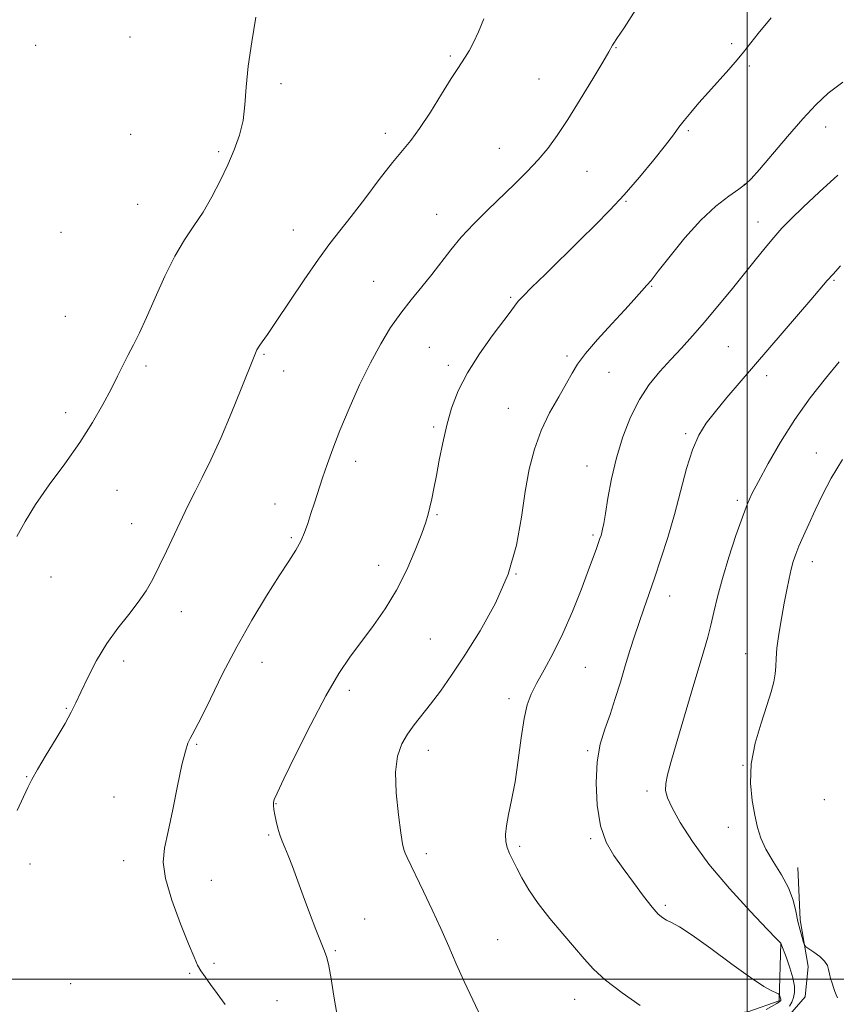
# Model space of a CAD drawing. Extents: x 2164800 to 2167700, y 302300 to 305200.
# Drawn here: x 2165313 to 2165523, y 304494 to 304747 of the extents above; entities that cross this region are included whole.
import ezdxf

# ---------------------------------------------------------------- set-up
doc = ezdxf.new("R2010")
doc.units = 0
doc.header["$MEASUREMENT"] = 0
for name, color, linetype, lineweight in [('BREAKLINE DTM HARD', 7, 'Continuous', 0), ('CONTOUR INDEX', 41, 'Continuous', 13), ('CONTOUR INTERMEDIATE', 44, 'Continuous', 0), ('GRID LINE', 7, 'Continuous', 0), ('SPOT ELEVATION DTM', 2, 'Continuous', 13)]:
    doc.layers.add(name, color=color, linetype=linetype, lineweight=lineweight)

msp = doc.modelspace()

# ---------------------------------------------------------------- linework, layer by layer
at = {"layer": 'BREAKLINE DTM HARD'}
for points in [[(2165511.02, 304490.92, 1187.07), (2165514.94, 304495.49, 1186.47), (2165515.71, 304503.26, 1186.26), (2165513.67, 304515.29, 1185.66), (2165513.07, 304528.72, 1185.2)], [(2165000, 304403.127, 1192.387), (2165005.79, 304404.19, 1193.01), (2165037.29, 304409.96, 1195.59), (2165080.1, 304418.13, 1200.5), (2165111.96, 304425.67, 1203.04), (2165148.4, 304431.41, 1204.63), (2165189.08, 304437.82, 1204.46), (2165221.62, 304442.53, 1203.54), (2165265.5, 304450.68, 1201.31), (2165306.19, 304458.86, 1200.61), (2165356.08, 304468.04, 1198.8), (2165394.64, 304473.05, 1196.19), (2165440.63, 304481.2, 1193.72), (2165479.2, 304488.33, 1192.02), (2165500.43, 304491.71, 1191.17), (2165508.22, 304494.48, 1190.25), (2165508.68, 304509.32, 1187.99)]]:
    msp.add_polyline3d(points, dxfattribs=at)
at = {"layer": 'CONTOUR INDEX', "flags": 128}
for points, elevation in [([(2165312.356, 304543.39), (2165315.149, 304549.297), (2165316.189, 304551.348), (2165317.654, 304553.942), (2165319.88, 304557.674), (2165322.44, 304561.931), (2165324.715, 304565.795), (2165326.276, 304568.643), (2165327.443, 304571.028), (2165328.726, 304573.798), (2165330.5261, 304577.556), (2165332.813, 304581.942), (2165335.447, 304586.35), (2165338.27, 304590.297), (2165341.045, 304593.7809), (2165343.517, 304596.921), (2165345.518, 304599.864), (2165347.229, 304602.8669), (2165348.918, 304606.217), (2165350.772, 304610.063), (2165355.601, 304620.291), (2165356.778, 304622.72), (2165358.146, 304625.45), (2165359.955, 304629.011), (2165362.176, 304633.543), (2165364.715, 304639.0871), (2165367.427, 304645.493), (2165369.986, 304651.83), (2165373.275, 304660.137), (2165374.005, 304661.805), (2165374.581, 304662.804), (2165375.37, 304663.9219), (2165376.72, 304665.811), (2165378.976, 304669.088), (2165386.152, 304679.82), (2165389.797, 304685.13), (2165392.732, 304689.136), (2165395.331, 304692.46), (2165398.191, 304696.092), (2165401.704, 304700.698), (2165405.457, 304705.65), (2165408.835, 304709.994), (2165413.566, 304715.679), (2165415.836, 304718.735), (2165418.599, 304722.949), (2165421.4889, 304727.5949), (2165423.958, 304731.602), (2165425.61, 304734.193), (2165427.541, 304737.089), (2165428.522, 304738.714), (2165429.664, 304740.85), (2165430.941, 304743.582), (2165432.317, 304746.909)], 1200), ([(2165504.915, 304492.253), (2165507.646, 304493.805), (2165508.278, 304494.2), (2165508.55, 304494.423), (2165508.631, 304494.57), (2165508.66, 304494.718), (2165508.658, 304494.9), (2165508.615, 304495.131), (2165508.531, 304495.417), (2165508.341, 304495.94), (2165508.262, 304496.08), (2165508.036, 304496.217), (2165507.47, 304496.466), (2165506.336, 304496.995), (2165504.275, 304498.172), (2165500.893, 304500.414), (2165496.0549, 304503.901), (2165490.667, 304507.864), (2165485.892, 304511.296), (2165482.616, 304513.444), (2165480.598, 304514.565), (2165479.32, 304515.171), (2165478.295, 304515.757), (2165477.161, 304516.743), (2165475.592, 304518.5351), (2165473.3751, 304521.376), (2165470.7569, 304524.873), (2165468.1, 304528.47), (2165465.722, 304531.803), (2165463.763, 304535.271), (2165462.316, 304539.46), (2165461.4569, 304544.724), (2165461.183, 304550.479), (2165461.471, 304555.909), (2165462.271, 304560.419), (2165463.428, 304564.306), (2165464.759, 304568.093), (2165466.107, 304572.17), (2165467.425, 304576.422), (2165468.692, 304580.603), (2165469.896, 304584.522), (2165471.063, 304588.204), (2165472.228, 304591.728), (2165473.431, 304595.2079), (2165474.733, 304598.907), (2165476.196, 304603.123), (2165477.852, 304608.068), (2165479.606, 304613.612), (2165481.33, 304619.536), (2165484.453, 304631.284), (2165485.976, 304636.16), (2165487.5981, 304639.9), (2165489.491, 304642.9661), (2165491.846, 304646.013), (2165494.825, 304649.595), (2165498.469, 304653.867), (2165516.4, 304674.704), (2165520.61, 304679.64), (2165522.084, 304681.312), (2165523.981, 304683.395)], 1190)]:
    msp.add_lwpolyline(points, dxfattribs=dict(at, elevation=elevation))
at = {"layer": 'CONTOUR INTERMEDIATE', "flags": 128}
for points, elevation in [([(2165365.8549, 304493.541), (2165363.82, 304496.338), (2165362.076, 304498.673), (2165360.673, 304500.585), (2165359.593, 304502.172), (2165358.7581, 304503.649), (2165357.841, 304505.69), (2165356.451, 304509.0851), (2165354.382, 304514.277), (2165352.1591, 304520.309), (2165350.491, 304525.875), (2165349.91, 304530.088), (2165350.252, 304533.724), (2165351.176, 304537.973), (2165352.367, 304543.614), (2165353.619, 304549.758), (2165354.75, 304555.102), (2165355.623, 304558.663), (2165356.281, 304560.7251), (2165356.811, 304561.893), (2165357.342, 304562.814), (2165358.1771, 304564.303), (2165359.663, 304567.22), (2165362.048, 304572.141), (2165365.184, 304578.515), (2165368.826, 304585.511), (2165372.708, 304592.362), (2165376.472, 304598.574), (2165379.737, 304603.714), (2165382.218, 304607.509), (2165384.009, 304610.305), (2165385.2981, 304612.603), (2165386.268, 304614.838), (2165387.075, 304617.176), (2165387.873, 304619.715), (2165388.78, 304622.531), (2165390.89, 304628.881), (2165392.067, 304632.382), (2165393.48, 304636.352), (2165395.318, 304641.096), (2165397.693, 304646.753), (2165400.408, 304652.793), (2165403.19, 304658.518), (2165405.829, 304663.395), (2165408.382, 304667.539), (2165410.97, 304671.227), (2165413.671, 304674.6969), (2165416.389, 304678.025), (2165418.985, 304681.244), (2165423.815, 304687.566), (2165426.542, 304690.838), (2165429.762, 304694.268), (2165433.302, 304697.769), (2165440.33, 304704.514), (2165443.485, 304707.655), (2165446.297, 304710.658), (2165448.768, 304713.617), (2165451.184, 304716.924), (2165453.904, 304721.044), (2165457.117, 304726.18), (2165460.347, 304731.481), (2165462.947, 304735.834), (2165464.451, 304738.424), (2165465.391, 304740.14), (2165465.709, 304740.642), (2165466.544, 304741.895), (2165468.371, 304744.667), (2165471.421, 304749.36)], 1198), ([(2165312.289, 304613.8239), (2165314.458, 304617.711), (2165317.126, 304622.059), (2165320.641, 304627.1), (2165324.612, 304632.556), (2165328.463, 304638.024), (2165331.729, 304643.146), (2165334.385, 304647.763), (2165336.514, 304651.763), (2165338.216, 304655.092), (2165340.942, 304660.53), (2165342.286, 304663.155), (2165343.809, 304666.217), (2165345.6459, 304670.159), (2165347.878, 304675.2081), (2165350.3709, 304680.74), (2165352.94, 304685.915), (2165355.432, 304690.1299), (2165357.833, 304693.721), (2165360.162, 304697.2589), (2165362.424, 304701.174), (2165364.564, 304705.326), (2165366.51, 304709.435), (2165368.19, 304713.297), (2165369.525, 304717.022), (2165370.437, 304720.8), (2165370.916, 304724.835), (2165371.238, 304729.401), (2165371.753, 304734.789), (2165372.681, 304741.063), (2165373.7441, 304747.376)], 1202), ([(2165394.611, 304490.655), (2165393.77, 304495.623), (2165393.066, 304500.07), (2165392.486, 304503.486), (2165391.985, 304505.619), (2165391.388, 304507.24), (2165390.487, 304509.377), (2165389.147, 304512.773), (2165387.534, 304517.034), (2165385.885, 304521.481), (2165383.125, 304528.999), (2165382.065, 304531.788), (2165381.216, 304533.878), (2165380.528, 304535.542), (2165379.937, 304537.123), (2165379.3979, 304538.872), (2165378.9321, 304540.672), (2165378.575, 304542.312), (2165378.353, 304543.629), (2165378.258, 304544.6441), (2165378.269, 304545.421), (2165378.449, 304546.197), (2165379.186, 304547.884), (2165380.952, 304551.566), (2165384.018, 304557.861), (2165387.855, 304565.532), (2165391.736, 304572.877), (2165395.102, 304578.603), (2165398.077, 304583.045), (2165400.957, 304586.946), (2165403.959, 304590.947), (2165406.994, 304595.274), (2165409.897, 304600.052), (2165412.51, 304605.264), (2165414.705, 304610.345), (2165416.36, 304614.589), (2165417.413, 304617.518), (2165418.044, 304619.5581), (2165418.492, 304621.366), (2165418.959, 304623.5041), (2165419.501, 304626.174), (2165420.134, 304629.485), (2165420.878, 304633.477), (2165421.758, 304637.903), (2165422.7979, 304642.446), (2165424.059, 304646.874), (2165425.747, 304651.298), (2165428.1011, 304655.9149), (2165431.204, 304660.783), (2165434.511, 304665.402), (2165439.105, 304671.529), (2165440.671, 304673.688), (2165441.273, 304674.4319), (2165442.402, 304675.637), (2165444.587, 304677.828), (2165448.1441, 304681.325), (2165457.034, 304690.009), (2165461.052, 304693.962), (2165464.744, 304697.7219), (2165468.43, 304701.719), (2165472.2989, 304706.201), (2165475.994, 304710.68), (2165479.023, 304714.484), (2165481.0661, 304717.1519), (2165482.49, 304719.065), (2165483.832, 304720.815), (2165485.533, 304722.882), (2165487.626, 304725.318), (2165490.046, 304728.064), (2165495.26, 304733.908), (2165497.448, 304736.417), (2165499.087, 304738.405), (2165502.86, 304743.201), (2165506.191, 304747.173)], 1196), ([(2165431.622, 304490.187), (2165429.47, 304494.722), (2165427.2551, 304499.45), (2165425.233, 304503.974), (2165423.301, 304508.412), (2165421.271, 304513.01), (2165419.0341, 304517.882), (2165416.811, 304522.595), (2165412.654, 304531.266), (2165412.111, 304532.457), (2165411.767, 304533.391), (2165411.46, 304534.829), (2165411.02, 304537.622), (2165410.368, 304542.271), (2165409.775, 304547.892), (2165409.6001, 304553.249), (2165410.112, 304557.3921), (2165411.212, 304560.498), (2165412.714, 304563.028), (2165414.461, 304565.4), (2165418.656, 304570.686), (2165421.155, 304574.044), (2165424.047, 304578.181), (2165427.464, 304583.323), (2165431.404, 304589.59), (2165435.337, 304596.672), (2165438.601, 304604.154), (2165440.724, 304611.639), (2165442.01, 304618.8139), (2165442.953, 304625.386), (2165443.989, 304631.155), (2165445.311, 304636.291), (2165447.052, 304641.058), (2165449.251, 304645.623), (2165451.569, 304649.7791), (2165453.573, 304653.225), (2165455.017, 304655.8291), (2165456.412, 304658.141), (2165458.454, 304660.883), (2165461.587, 304664.525), (2165465.238, 304668.54), (2165468.578, 304672.153), (2165470.966, 304674.764), (2165474.263, 304678.438), (2165475.307, 304679.68), (2165477.164, 304682.028), (2165480.189, 304685.912), (2165484.02, 304690.623), (2165488.113, 304695.166), (2165491.973, 304698.742), (2165495.302, 304701.3359), (2165497.853, 304703.128), (2165499.556, 304704.402), (2165501.051, 304705.842), (2165503.16, 304708.235), (2165510.408, 304716.72), (2165514.318, 304721.218), (2165517.659, 304724.862), (2165520.866, 304727.863), (2165524.606, 304730.664)], 1194), ([(2165472.496, 304493.217), (2165467.886, 304496.504), (2165463.618, 304499.79), (2165460.507, 304502.598), (2165458.109, 304505.219), (2165455.664, 304508.134), (2165452.627, 304511.679), (2165449.317, 304515.595), (2165446.267, 304519.479), (2165443.892, 304522.99), (2165442.131, 304526.035), (2165440.804, 304528.586), (2165439.7569, 304530.647), (2165438.949, 304532.357), (2165438.3649, 304533.887), (2165438.003, 304535.422), (2165437.907, 304537.187), (2165438.13, 304539.418), (2165438.695, 304542.333), (2165439.484, 304546.074), (2165440.348, 304550.763), (2165441.167, 304556.349), (2165441.938, 304562.081), (2165442.689, 304567.034), (2165443.477, 304570.583), (2165444.474, 304573.294), (2165445.88, 304576.036), (2165447.827, 304579.52), (2165450.162, 304583.8331), (2165452.66, 304588.907), (2165455.1069, 304594.563), (2165457.322, 304600.168), (2165459.131, 304604.981), (2165461.261, 304610.747), (2165461.808, 304612.26), (2165462.18, 304613.323), (2165462.445, 304614.1371), (2165462.655, 304614.866), (2165462.866, 304615.732), (2165463.149, 304617.182), (2165463.579, 304619.72), (2165464.226, 304623.671), (2165465.15, 304628.6439), (2165466.406, 304634.069), (2165468.033, 304639.44), (2165470.011, 304644.4919), (2165472.302, 304649.024), (2165474.859, 304652.905), (2165477.581, 304656.272), (2165480.358, 304659.333), (2165483.121, 304662.301), (2165485.968, 304665.415), (2165489.038, 304668.919), (2165492.403, 304672.95), (2165495.865, 304677.215), (2165502.068, 304684.931), (2165504.612, 304688.043), (2165506.857, 304690.716), (2165508.944, 304693.078), (2165511.289, 304695.531), (2165514.378, 304698.544), (2165518.522, 304702.411), (2165523.32, 304706.726)], 1192), ([(2165510.885, 304493.12), (2165511.461, 304494.116), (2165511.921, 304495.286), (2165512.181, 304496.626), (2165512.161, 304498.259), (2165511.779, 304500.343), (2165511.015, 304502.915), (2165510.095, 304505.529), (2165508.674, 304509.256), (2165508.6341, 304509.282), (2165508.475, 304509.437), (2165507.564, 304510.38), (2165505.162, 304512.888), (2165500.846, 304517.442), (2165495.462, 304523.347), (2165490.172, 304529.613), (2165485.9249, 304535.375), (2165482.815, 304540.271), (2165480.722, 304544.063), (2165479.517, 304546.656), (2165479.026, 304548.5259), (2165479.069, 304550.291), (2165479.506, 304552.543), (2165480.367, 304555.7699), (2165481.723, 304560.433), (2165485.616, 304573.594), (2165488.87, 304584.4649), (2165489.882, 304587.94), (2165490.688, 304591.028), (2165491.465, 304594.403), (2165492.391, 304598.352), (2165493.643, 304603.063), (2165495.311, 304608.545), (2165497.139, 304614.084), (2165498.783, 304618.785), (2165500.038, 304622.093), (2165501.253, 304624.794), (2165502.917, 304628.0121), (2165505.398, 304632.572), (2165508.593, 304638.101), (2165512.276, 304643.924), (2165516.212, 304649.456), (2165520.1079, 304654.457), (2165523.656, 304658.775)], 1188), ([(2165523.231, 304495.255), (2165522.863, 304495.999), (2165522.547, 304496.877), (2165522.218, 304497.891), (2165521.833, 304499.026), (2165521.45, 304500.2189), (2165521.1519, 304501.3941), (2165520.959, 304502.498), (2165520.647, 304503.575), (2165519.932, 304504.689), (2165518.651, 304505.868), (2165517.137, 304506.971), (2165515.849, 304507.816), (2165515.1179, 304508.315), (2165514.771, 304508.742), (2165514.512, 304509.464), (2165514.11, 304510.766), (2165513.595, 304512.612), (2165513.067, 304514.884), (2165512.559, 304517.483), (2165511.851, 304520.37), (2165510.659, 304523.522), (2165508.827, 304526.884), (2165506.721, 304530.261), (2165504.831, 304533.427), (2165503.524, 304536.2571), (2165502.656, 304539.042), (2165501.958, 304542.178), (2165501.265, 304545.977), (2165500.833, 304550.41), (2165501.024, 304555.367), (2165502.058, 304560.667), (2165503.581, 304565.847), (2165505.093, 304570.374), (2165506.197, 304573.859), (2165506.881, 304576.479), (2165507.236, 304578.556), (2165507.367, 304580.426), (2165507.446, 304582.49), (2165507.664, 304585.166), (2165508.154, 304588.709), (2165508.83, 304592.733), (2165509.549, 304596.692), (2165510.197, 304600.137), (2165510.775, 304603.027), (2165511.312, 304605.4181), (2165511.85, 304607.413), (2165512.485, 304609.295), (2165513.326, 304611.392), (2165514.458, 304613.97), (2165515.861, 304617.047), (2165517.491, 304620.576), (2165519.349, 304624.519), (2165521.608, 304628.866), (2165524.488, 304633.612)], 1186)]:
    msp.add_lwpolyline(points, dxfattribs=dict(at, elevation=elevation))
at = {"layer": 'GRID LINE', "flags": 128}
for points in [[(2165500, 302500), (2165500, 305000)], [(2167500, 304500), (2165000, 304500)]]:
    msp.add_lwpolyline(points, dxfattribs=at)
at = {"layer": 'SPOT ELEVATION DTM'}
for p in [(2165341.4, 304742.23, 1202.86), (2165317.12, 304740.11, 1202.88), (2165466.3, 304739.51, 1197.92), (2165496.07, 304740.55, 1196.27), (2165423.73, 304737.36, 1200.18), (2165500.6, 304734.83, 1195.77), (2165380.22, 304730.26, 1201.73), (2165446.5, 304731.5, 1199.02), (2165520.16, 304719.12, 1193.45), (2165341.53, 304717.27, 1202.94), (2165407.05, 304717.51, 1200.42), (2165484.9, 304718.16, 1195.8), (2165364.17, 304712.8, 1202.21), (2165436.28, 304713.62, 1198.84), (2165458.82, 304707.72, 1197.06), (2165499.27, 304704.4, 1194.05), (2165343.38, 304699.27, 1202.92), (2165468.9, 304699.99, 1195.89), (2165420.21, 304696.69, 1198.73), (2165502.77, 304694.68, 1192.63), (2165323.68, 304692.07, 1203.57), (2165383.33, 304692.66, 1200.74), (2165404.05, 304679.43, 1198.79), (2165522.32, 304679.69, 1189.85), (2165475.47, 304678.2, 1193.9), (2165439.2, 304675.32, 1196.19), (2165324.73, 304670.42, 1203.08), (2165418.35, 304662.45, 1197.1), (2165495.21, 304662.69, 1191.02), (2165375.84, 304660.69, 1199.85), (2165453.7, 304660.23, 1194.32), (2165345.51, 304657.7, 1201.69), (2165380.9, 304656.36, 1199.37), (2165423.17, 304657.89, 1196.36), (2165464.47, 304656.01, 1193.06), (2165505.03, 304655.18, 1189.49), (2165324.81, 304645.67, 1202.46), (2165438.64, 304646.8, 1194.8), (2165419.43, 304641.97, 1196.23), (2165484.2, 304640.3, 1190.24), (2165399.42, 304633.19, 1197.49), (2165517.76, 304635.31, 1186.72), (2165458.83, 304631.94, 1192.67), (2165338.08, 304625.73, 1201.16), (2165497.45, 304623.11, 1188.32), (2165378.68, 304622.21, 1198.72), (2165420.32, 304619.48, 1195.85), (2165341.81, 304617.17, 1200.71), (2165382.82, 304613.53, 1198.21), (2165460.39, 304614.2, 1192.24), (2165405.28, 304606.42, 1196.61), (2165516.77, 304607.39, 1185.41), (2165321.1, 304603.42, 1201.45), (2165440.6, 304604.18, 1194), (2165480.07, 304598.55, 1189.39), (2165354.62, 304594.54, 1199.36), (2165418.56, 304587.46, 1195.01), (2165499.63, 304583.69, 1186.84), (2165339.78, 304581.86, 1199.52), (2165375.34, 304581.47, 1197.32), (2165458.46, 304580.2, 1191.06), (2165397.78, 304574.32, 1195.62), (2165438.79, 304572.17, 1192.43), (2165325.04, 304569.68, 1200.11), (2165358.56, 304560.4, 1197.85), (2165418.08, 304558.88, 1193.37), (2165459.04, 304558.73, 1190.19), (2165498.9, 304555.02, 1186.06), (2165314.82, 304552.11, 1200.08), (2165337.3, 304546.82, 1198.8), (2165474.24, 304548.36, 1188.41), (2165378.88, 304545.12, 1195.93), (2165519.86, 304546.19, 1184.11), (2165377.01, 304537.07, 1196.18), (2165495.16, 304539.05, 1186.74), (2165441.55, 304534.17, 1191.72), (2165459.79, 304536.13, 1190.2), (2165417.55, 304532.3, 1193.64), (2165315.72, 304529.59, 1199.54), (2165339.73, 304530.53, 1198.44), (2165362.3, 304525.44, 1197.32), (2165478.96, 304519.03, 1189.71), (2165401.67, 304515.52, 1195.24), (2165435.92, 304510.18, 1193.12), (2165394.15, 304507.37, 1195.82), (2165362.96, 304504.05, 1197.76), (2165356.74, 304501.55, 1198.15), (2165326.1, 304498.88, 1199.54), (2165379.19, 304494.51, 1197.29), (2165455.66, 304494.82, 1192.75)]:
    msp.add_point(p, dxfattribs=at)

doc.saveas('drawing.dxf')
